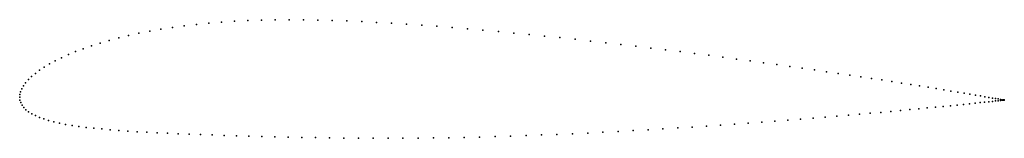
# Model space of a CAD drawing. Units: metres. Extents: x 0 to 1, y -0.04 to 0.08.
import ezdxf

# ---------------------------------------------------------------- set-up
doc = ezdxf.new("R2010")
doc.units = ezdxf.units.M

msp = doc.modelspace()

# ---------------------------------------------------------------- linework, layer by layer
for p in [(0.1551, 0.0709), (0.1671, 0.0725), (0.1795, 0.074), (0.1922, 0.0752), (0.2051, 0.0763), (0.2184, 0.0771), (0.2319, 0.0778), (0.2457, 0.0783), (0.2597, 0.0786), (0.2739, 0.0787), (0.2883, 0.0786), (0.3029, 0.0784), (0.3176, 0.078), (0.3325, 0.0775), (0.3475, 0.0768), (0.3626, 0.076), (0.3778, 0.0752), (0.3931, 0.0742), (0.4084, 0.0731), (0.4239, 0.072), (0.4394, 0.0707), (0.1006, 0.0603), (0.1107, 0.0627), (0.1212, 0.065), (0.1321, 0.0672), (0.1434, 0.0691), (0.455, 0.0694), (0.4706, 0.0681), (0.4863, 0.0667), (0.502, 0.0652), (0.5177, 0.0637), (0.5333, 0.0621), (0.5489, 0.0605), (0.073, 0.0522), (0.0817, 0.055), (0.091, 0.0577), (0.5645, 0.0588), (0.58, 0.0571), (0.5955, 0.0554), (0.6108, 0.0536), (0.626, 0.0518), (0.0426, 0.0402), (0.0495, 0.0433), (0.0568, 0.0464), (0.0646, 0.0493), (0.6411, 0.05), (0.6561, 0.0481), (0.6709, 0.0463), (0.6856, 0.0444), (0.7, 0.0426), (0.7143, 0.0407), (0.025, 0.0307), (0.0304, 0.0339), (0.0362, 0.037), (0.7284, 0.0388), (0.7422, 0.037), (0.7558, 0.0351), (0.7692, 0.0332), (0.7823, 0.0314), (0.0121, 0.0211), (0.0159, 0.0242), (0.0202, 0.0274), (0.7951, 0.0296), (0.8076, 0.0278), (0.8198, 0.026), (0.8317, 0.0243), (0.8433, 0.0225), (0.8545, 0.0208), (0.0038, 0.0117), (0.006, 0.0148), (0.0088, 0.0179), (0.8654, 0.0192), (0.8759, 0.0176), (0.8861, 0.016), (0.8959, 0.0145), (0.9053, 0.013), (0.9143, 0.0116), (0.9229, 0.0102), (0, 0), (0, 0), (0.0002, 0.0028), (0.0009, 0.0057), (0.0021, 0.0087), (0.931, 0.0089), (0.9388, 0.0076), (0.9461, 0.0064), (0.953, 0.0053), (0.9594, 0.0042), (0.9654, 0.0032), (0.9709, 0.0023), (0.976, 0.0014), (0.9806, 0.0006), (0.0003, -0.0028), (0.0011, -0.0054), (0.0024, -0.008), (0.9382, -0.0093), (0.9456, -0.0085), (0.9525, -0.0078), (0.959, -0.0072), (0.965, -0.0065), (0.9706, -0.006), (0.9757, -0.0054), (0.9803, -0.0049), (0.9845, -0.0045), (0.9847, -0.0001), (0.9882, -0.0041), (0.9884, -0.0007), (0.9914, -0.0037), (0.9915, -0.0012), (0.9941, -0.0034), (0.9942, -0.0017), (0.9963, -0.0032), (0.9964, -0.0021), (0.9981, -0.003), (0.9982, -0.0024), (0.9993, -0.0029), (0.9994, -0.0026), (1, -0.0028), (1.0001, -0.0027), (1.0003, -0.0028), (1.0003, -0.0028), (0.0042, -0.0104), (0.0064, -0.0126), (0.0091, -0.0147), (0.0123, -0.0167), (0.0159, -0.0186), (0.8303, -0.0192), (0.8419, -0.0182), (0.8532, -0.0172), (0.8642, -0.0162), (0.8748, -0.0153), (0.8851, -0.0143), (0.8949, -0.0134), (0.9044, -0.0125), (0.9135, -0.0117), (0.9221, -0.0108), (0.9304, -0.01), (0.02, -0.0203), (0.0245, -0.0219), (0.0294, -0.0235), (0.0347, -0.0249), (0.0405, -0.0262), (0.0467, -0.0274), (0.0532, -0.0285), (0.0602, -0.0295), (0.6977, -0.0292), (0.7121, -0.0282), (0.7263, -0.0272), (0.7402, -0.0262), (0.7539, -0.0252), (0.7673, -0.0242), (0.7805, -0.0232), (0.7934, -0.0222), (0.806, -0.0212), (0.8183, -0.0202), (0.0675, -0.0305), (0.0753, -0.0313), (0.0834, -0.0321), (0.0918, -0.0329), (0.1007, -0.0336), (0.1099, -0.0343), (0.1194, -0.0349), (0.1293, -0.0354), (0.1395, -0.036), (0.1501, -0.0365), (0.161, -0.0369), (0.1722, -0.0374), (0.1837, -0.0378), (0.1956, -0.0382), (0.2077, -0.0386), (0.2202, -0.039), (0.2329, -0.0394), (0.2459, -0.0397), (0.4829, -0.0399), (0.4987, -0.0394), (0.5144, -0.0388), (0.5301, -0.0382), (0.5458, -0.0376), (0.5615, -0.0369), (0.5771, -0.0362), (0.5926, -0.0354), (0.608, -0.0346), (0.6233, -0.0338), (0.6385, -0.0329), (0.6535, -0.032), (0.6685, -0.0311), (0.6832, -0.0302), (0.2592, -0.04), (0.2728, -0.0403), (0.2866, -0.0406), (0.3006, -0.0409), (0.3149, -0.0411), (0.3294, -0.0413), (0.3441, -0.0414), (0.3591, -0.0415), (0.3742, -0.0415), (0.3894, -0.0415), (0.4048, -0.0414), (0.4203, -0.0412), (0.4359, -0.041), (0.4515, -0.0407), (0.4672, -0.0403)]:
    msp.add_point(p)

doc.saveas('drawing.dxf')
